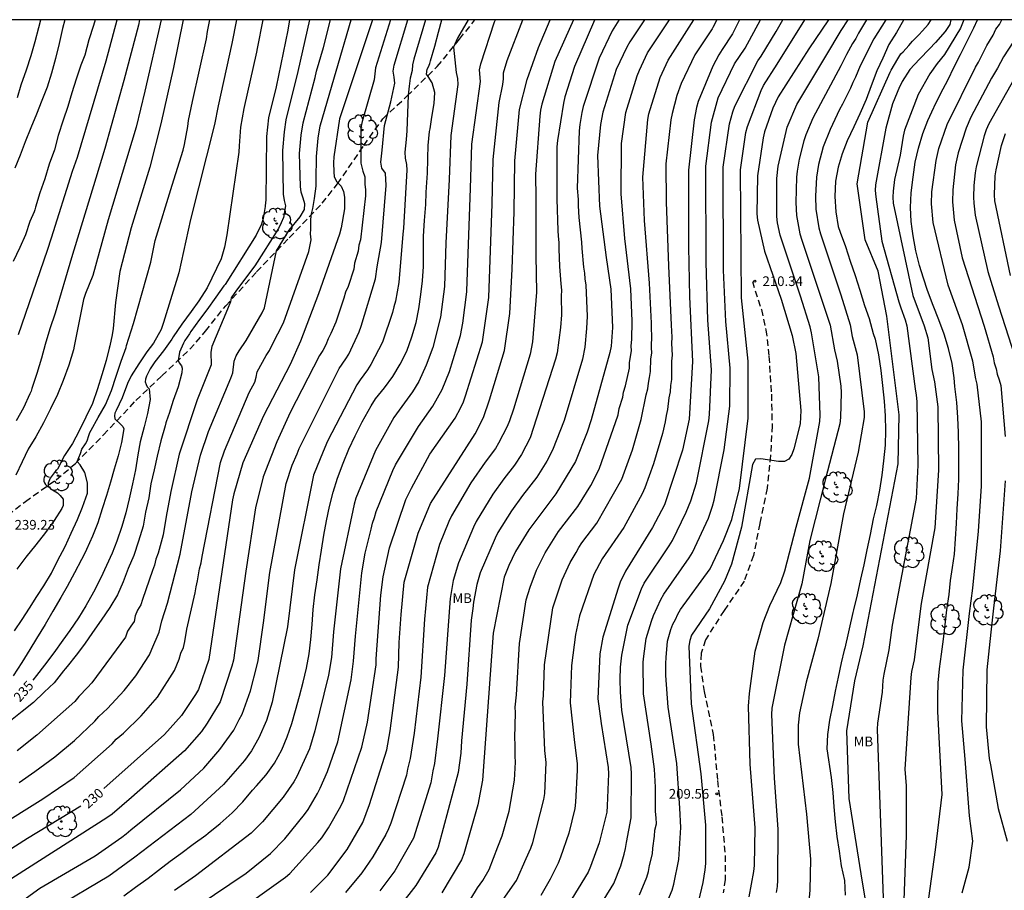
# Model space of a CAD drawing. Units: metres. Extents: x 576444 to 576795, y 4794289 to 4794540.
# Drawn here: x 576674 to 576750, y 4794473 to 4794540 of the extents above; entities that cross this region are included whole.
import ezdxf

# ---------------------------------------------------------------- set-up
doc = ezdxf.new("R2010")
doc.units = ezdxf.units.M
doc.linetypes.add('TRAZOS_NORMALES', pattern=[0.75, 0.5, -0.25])
for name, color, linetype in [('010106', 9, 'Continuous'), ('020104', 34, 'Continuous'), ('020204', 9, 'Continuous'), ('020307', 24, 'Continuous'), ('020308', 9, 'Continuous'), ('060128', 7, 'TRAZOS_NORMALES'), ('100202', 3, 'Continuous'), ('100301', 7, 'Continuous')]:
    doc.layers.add(name, color=color, linetype=linetype)
doc.layers.add('020105', color=24, linetype='Continuous', lineweight=30)
doc.styles.add('ARIAL', font='ARIAL.TTF', dxfattribs={"height": 1})
doc.styles.add('ARIALI', font='ARIALI.TTF', dxfattribs={"height": 1})

# ---------------------------------------------------------------- blocks, each defined once
blk = doc.blocks.new('COTAPU')
blk.add_circle((0, 0), 0.075)
blk = doc.blocks.new('ARBOL')
blk.add_circle((0, 0), 0.0587)
for centre, radius, start, end in [((-0.564, 0.381), 0.532, 92.28, 254.58), ((-0.28, 0.855), 0.3, 359.28777, 173.60777), ((0.097, 0.97), 0.21, 23.15651, 160.46651), ((0.438, 0.881), 0.24, 301.57804, 139.32804), ((-0.091, 0.321), 0.12, 119.14, 310.56), ((0.656, 0.288), 0.443, 319.85562, 114.76562), ((0.819, -0.249), 0.383, 235.52754, 62.02753), ((-0.556, -0.339), 0.555, 142.64, 266.54), ((-0.039, -0.384), 0.21, 189.64, 323.88), ((0.299, -0.624), 0.532, 224.67, 0.24), ((-0.301, -0.676), 0.45, 213.78, 295.32)]:
    blk.add_arc(centre, radius, start, end)

msp = doc.modelspace()

# ---------------------------------------------------------------- linework, layer by layer
at = {"layer": '010106', "flags": 128}
msp.add_lwpolyline([(576444.324, 4794290.349), (576794.314, 4794290.342), (576794.319, 4794540.335), (576444.329, 4794540.342)], close=True, dxfattribs=at)
at = {"layer": '020104', "flags": 128}
for points, elevation in [([(576672.025, 4794477.819), (576675.63, 4794480.072), (576678.054, 4794481.714), (576681.001, 4794484.33), (576681.322, 4794484.69), (576681.886, 4794485.142), (576683.243, 4794486.473), (576684.505, 4794487.934), (576685.835, 4794489.98), (576686.181, 4794490.868), (576686.32, 4794491.328), (576686.526, 4794491.767), (576686.63, 4794492.239), (576686.778, 4794493.2), (576687.435, 4794496.01), (576687.511, 4794496.476), (576687.614, 4794496.928), (576687.766, 4794497.855), (576687.878, 4794498.332), (576687.959, 4794498.818), (576689.374, 4794506.075), (576689.688, 4794506.988), (576691.597, 4794511.502), (576692.05, 4794512.288), (576692.151, 4794512.683), (576692.232, 4794513.111), (576692.928, 4794514.356), (576693.182, 4794514.745), (576693.39, 4794515.195), (576694.258, 4794516.896), (576696.21, 4794522.411), (576696.397, 4794523.304), (576696.346, 4794523.765), (576696.38, 4794524.124), (576696.363, 4794524.482), (576696.38, 4794524.79), (576696.397, 4794525.217), (576696.533, 4794525.746), (576696.67, 4794526.515), (576696.789, 4794527.471), (576696.789, 4794527.966), (576696.813, 4794529.767), (576696.947, 4794531.171), (576697.096, 4794532.119), (576697.115, 4794532.212), (576698.336, 4794536.371), (576699.495, 4794540.337)], 231), ([(576702.539, 4794540.337), (576701.383, 4794536.621), (576701.274, 4794535.701), (576700.351, 4794532.474), (576700.254, 4794532.012), (576700.245, 4794530.554), (576700.254, 4794529.88), (576700.254, 4794529.231), (576700.391, 4794528.633), (576700.553, 4794528.189), (576700.556, 4794527.626), (576700.595, 4794527.17), (576700.593, 4794526.709), (576700.206, 4794523.323), (576700.083, 4794522.895), (576700.034, 4794522.442), (576699.741, 4794521.504), (576699.697, 4794521.052), (576699.252, 4794519.713), (576699.058, 4794519.258), (576698.934, 4794518.809), (576698.306, 4794516.953), (576697.931, 4794516.064), (576697.721, 4794515.64), (576697.523, 4794515.181), (576697.293, 4794514.762), (576697.044, 4794514.369), (576694.787, 4794509.951), (576693.754, 4794507.682), (576692.683, 4794504.983), (576692.101, 4794502.588), (576691.353, 4794497.672), (576690.381, 4794490.787), (576690.272, 4794490.316), (576689.354, 4794487.564), (576688.353, 4794485.915), (576687.907, 4794485.265), (576686.596, 4794483.765), (576682.495, 4794480.179), (576680.996, 4794478.885), (576680.6, 4794478.592), (576672.281, 4794473.301)], 229), ([(576673.053, 4794471.449), (576675.408, 4794473.143), (576679.694, 4794475.667), (576681.743, 4794477.087), (576682.095, 4794477.363), (576682.446, 4794477.678), (576686.29, 4794480.76), (576688.083, 4794482.426), (576689.326, 4794483.868), (576690.413, 4794485.378), (576690.832, 4794486.21), (576691.05, 4794486.602), (576691.697, 4794488.422), (576692.2, 4794490.316), (576692.295, 4794490.777), (576692.708, 4794493.67), (576693.211, 4794497.583), (576694.458, 4794504.463), (576694.924, 4794505.868), (576695.313, 4794506.745), (576695.484, 4794507.164), (576698.568, 4794513.349), (576699.086, 4794514.097), (576699.313, 4794514.478), (576700.113, 4794516.181), (576700.281, 4794516.629), (576701.375, 4794520.294), (576701.517, 4794521.211), (576701.834, 4794523.114), (576702.199, 4794527.525), (576702.139, 4794528.471), (576701.879, 4794528.864), (576701.789, 4794529.312), (576701.881, 4794530.251), (576702.067, 4794532.154), (576702.572, 4794533.986), (576702.863, 4794535.444), (576702.829, 4794535.896), (576702.739, 4794536.351), (576702.832, 4794536.821), (576703.877, 4794540.337)], 228), ([(576694.722, 4794540.337), (576694.583, 4794539.537), (576693.681, 4794535.153), (576693.102, 4794532.737), (576692.934, 4794531.316), (576692.884, 4794526.364), (576692.875, 4794526.231), (576692.852, 4794525.882), (576692.691, 4794524.965), (576692.547, 4794524.531), (576692.153, 4794523.679), (576689.735, 4794519.866), (576689.653, 4794519.744), (576689.019, 4794518.865), (576688.318, 4794517.894), (576687.77, 4794517.143), (576687.093, 4794516.229), (576686.976, 4794516.039), (576686.634, 4794515.52), (576686.528, 4794515.315), (576686.203, 4794514.619), (576686.119, 4794513.972), (576686.18, 4794513.796), (576686.372, 4794513.557), (576686.426, 4794513.388), (576686.395, 4794513.034), (576686.112, 4794511.942), (576685.733, 4794510.889), (576685.407, 4794509.878), (576685.331, 4794509.67), (576685.161, 4794509.146), (576685.107, 4794508.92), (576684.766, 4794507.773), (576684.493, 4794506.568), (576684.261, 4794505.514), (576684.002, 4794504.422), (576683.831, 4794503.34), (576683.595, 4794502.254), (576683.398, 4794501.149), (576683.053, 4794500.009), (576682.671, 4794498.894), (576682.25, 4794497.886), (576681.842, 4794496.852), (576681.419, 4794495.85), (576680.83, 4794494.869), (576680.144, 4794493.876), (576679.489, 4794492.93), (576678.85, 4794492.032), (576678.229, 4794491.187), (576677.512, 4794490.299), (576677.379, 4794490.114), (576677.229, 4794489.967), (576676.513, 4794489.047), (576675.747, 4794488.304), (576674.909, 4794487.51), (576674.038, 4794486.831), (576673.128, 4794486.091)], 234), ([(576690.626, 4794540.337), (576690.258, 4794538.496), (576689.202, 4794533.671), (576688.923, 4794532.235), (576687.072, 4794524.877), (576686.153, 4794520.752), (576684.977, 4794516.907), (576684.783, 4794516.362), (576684.208, 4794515.323), (576683.698, 4794514.648), (576683.061, 4794513.725), (576682.472, 4794512.798), (576682.2, 4794512.196), (576681.771, 4794511.099), (576681.306, 4794510.106), (576681.217, 4794509.902), (576681.183, 4794509.683), (576681.22, 4794509.469), (576681.68, 4794509.021), (576681.833, 4794508.878), (576681.907, 4794508.684), (576681.735, 4794507.642), (576681.467, 4794506.604), (576681.16, 4794505.574), (576680.885, 4794504.561), (576680.556, 4794503.53), (576680.229, 4794502.502), (576679.891, 4794501.418), (576679.469, 4794500.374), (576679.017, 4794499.364), (576678.949, 4794499.175), (576678.643, 4794498.57), (576678.098, 4794497.543), (576677.524, 4794496.494), (576677.033, 4794495.639), (576676.424, 4794494.588), (576675.817, 4794493.54), (576675.158, 4794492.469), (576674.634, 4794491.617), (576674.017, 4794490.607), (576673.331, 4794489.572)], 236), ([(576679.683, 4794540.337), (576679.553, 4794539.9), (576679.192, 4794538.779), (576678.884, 4794537.6), (576678.586, 4794536.819), (576678.223, 4794535.738), (576677.888, 4794534.689), (576677.571, 4794533.62), (576677.221, 4794532.559), (576676.828, 4794531.384), (576676.554, 4794530.279), (576676.129, 4794529.161), (576675.782, 4794528.029), (576675.415, 4794526.952), (576675.08, 4794525.841), (576675.011, 4794525.626), (576674.956, 4794525.466), (576674.638, 4794524.735), (576674.291, 4794523.706), (576673.866, 4794522.706), (576673.341, 4794521.639)], 242), ([(576673.456, 4794493.055), (576674.031, 4794493.949), (576674.614, 4794494.804), (576675.17, 4794495.705), (576675.719, 4794496.551), (576676.306, 4794497.51), (576676.779, 4794498.481), (576677.363, 4794499.587), (576677.843, 4794500.623), (576678.33, 4794501.67), (576678.7, 4794502.627), (576679.085, 4794503.706), (576679.106, 4794504.519), (576678.89, 4794505.323), (576678.518, 4794505.911), (576678.302, 4794506.166), (576678.557, 4794506.793), (576678.655, 4794507.107), (576678.929, 4794507.538), (576679.07, 4794507.765), (576679.203, 4794508.183), (576679.279, 4794508.393), (576679.368, 4794508.584), (576679.932, 4794509.555), (576680.477, 4794510.552), (576680.946, 4794511.66), (576681.311, 4794512.775), (576681.697, 4794513.922), (576682.074, 4794514.993), (576682.119, 4794515.13), (576682.65, 4794516.827), (576683.991, 4794521.581), (576684.337, 4794523.259), (576685.654, 4794527.553), (576686.484, 4794530.238), (576686.608, 4794530.685), (576686.864, 4794532.072), (576686.922, 4794532.541), (576687.22, 4794534.009), (576688.291, 4794538.874), (576688.383, 4794539.422), (576688.571, 4794540.337)], 237), ([(576677.333, 4794540.337), (576677.156, 4794539.656), (576676.893, 4794538.506), (576676.624, 4794537.336), (576676.297, 4794536.199), (576675.972, 4794535.129), (576675.556, 4794534.081), (576675.14, 4794533.03), (576674.72, 4794531.979), (576674.276, 4794530.901), (576673.888, 4794529.851), (576673.477, 4794528.847)], 243), ([(576684.807, 4794540.337), (576683.526, 4794534.815), (576682.856, 4794532.017), (576680.685, 4794524.857), (576679.504, 4794520.549), (576678.945, 4794519.172), (576678.788, 4794518.705), (576678.068, 4794515.096), (576678, 4794514.805), (576677.638, 4794513.607), (576677.22, 4794512.431), (576676.777, 4794511.342), (576676.242, 4794510.245), (576675.699, 4794509.145), (576675.088, 4794508.075), (576674.492, 4794507.121), (576674.035, 4794506.133), (576673.553, 4794505.098)], 239), ([(576686.505, 4794540.337), (576685.761, 4794536.631), (576684.771, 4794532.29), (576683.92, 4794528.924), (576682.474, 4794524.234), (576681.599, 4794520.872), (576681.258, 4794518.453), (576681.086, 4794516.462), (576681.005, 4794515.974), (576680.812, 4794515.107), (576680.773, 4794514.942), (576680.54, 4794513.971), (576680.206, 4794512.876), (576679.864, 4794511.777), (576679.474, 4794510.656), (576678.964, 4794509.582), (576678.451, 4794508.532), (576677.923, 4794507.55), (576677.315, 4794506.619), (576676.773, 4794505.578), (576676.588, 4794505.382), (576676.204, 4794504.87), (576676.055, 4794504.486), (576676.049, 4794504.284), (576676.254, 4794504.038), (576676.773, 4794503.732), (576676.972, 4794503.526), (576677.221, 4794503.241), (576677.221, 4794502.756), (576677.114, 4794502.534), (576676.521, 4794501.609), (576675.837, 4794500.659), (576675.104, 4794499.722), (576674.325, 4794498.766), (576673.636, 4794497.841)], 238), ([(576696.281, 4794540.337), (576695.362, 4794536.325), (576694.446, 4794532.605), (576694.3, 4794531.656), (576694.194, 4794530.214), (576694.242, 4794526.841), (576694.306, 4794526.359), (576694.405, 4794525.947), (576694.252, 4794525.034), (576694.087, 4794524.631), (576693.874, 4794524.192), (576692.046, 4794521.303), (576690.619, 4794519.425), (576690.216, 4794518.814), (576690.151, 4794518.515), (576689.916, 4794517.942), (576688.709, 4794515.066), (576688.643, 4794514.629), (576688.655, 4794513.63), (576687.567, 4794510.924), (576686.193, 4794506.73), (576685.531, 4794503.832), (576685.19, 4794501.908), (576684.948, 4794500.5), (576684.552, 4794499.073), (576684.393, 4794498.609), (576684.291, 4794498.152), (576684.115, 4794497.732), (576683.347, 4794495.488), (576683.215, 4794495.061), (576682.976, 4794494.65), (576682.795, 4794494.225), (576682.693, 4794493.79), (576682.435, 4794493.417), (576682.199, 4794493.028), (576682.028, 4794492.582), (576679.421, 4794489.032), (576679.107, 4794488.673), (576678.414, 4794487.978), (576678.102, 4794487.606), (576675.186, 4794484.993), (576673.651, 4794483.776)], 233), ([(576673.677, 4794534.324), (576673.974, 4794535.295), (576674.38, 4794536.451), (576674.736, 4794537.562), (576675.043, 4794538.665), (576675.331, 4794539.747), (576675.489, 4794540.337)], 244), ([(576673.758, 4794515.988), (576675.998, 4794522.508), (576676.307, 4794523.456), (576677.936, 4794528.624), (576678.318, 4794529.71), (576680.544, 4794537.156), (576681.397, 4794540.337)], 241), ([(576673.814, 4794481.332), (576675.014, 4794482.168), (576675.405, 4794482.468), (576675.8, 4794482.735), (576676.579, 4794483.324), (576678.087, 4794484.59), (576679.659, 4794486.066), (576679.966, 4794486.433), (576680.652, 4794487.043), (576681.936, 4794488.451), (576682.829, 4794489.589), (576683.879, 4794491.204), (576684.085, 4794491.631), (576684.63, 4794492.954), (576684.837, 4794493.844), (576685.285, 4794495.193), (576686.277, 4794499), (576687.157, 4794503.806), (576687.848, 4794506.646), (576688.458, 4794508.482), (576690.179, 4794512.597), (576690.329, 4794513.03), (576690.453, 4794513.913), (576690.605, 4794514.331), (576690.838, 4794514.727), (576691.36, 4794515.512), (576692.599, 4794517.651), (576692.8, 4794518.052), (576693.717, 4794522.451), (576694.707, 4794524.055), (576695.543, 4794525.08), (576695.893, 4794525.66), (576695.915, 4794526.099), (576695.79, 4794526.546), (576695.633, 4794526.994), (576695.576, 4794527.436), (576695.504, 4794529.991), (576695.623, 4794531.414), (576695.771, 4794532.362), (576696.706, 4794535.882), (576696.814, 4794536.358), (576697.36, 4794538.201), (576697.897, 4794540.337)], 232), ([(576705.24, 4794540.337), (576704.335, 4794537.288), (576704.249, 4794536.846), (576704.214, 4794536.399), (576704.066, 4794535.808), (576703.981, 4794535.19), (576703.896, 4794534.508), (576703.798, 4794531.74), (576703.742, 4794531.082), (576703.659, 4794530.101), (576703.671, 4794529.617), (576703.764, 4794529.142), (576703.809, 4794528.706), (576703.551, 4794524.225), (576703.503, 4794523.758), (576703.184, 4794520.004), (576702.919, 4794518.564), (576702.788, 4794518.136), (576702.684, 4794517.686), (576701.928, 4794515.399), (576701.018, 4794513.661), (576700.769, 4794513.248), (576700.202, 4794512.486), (576699.94, 4794512.084), (576697.664, 4794507.741), (576697.324, 4794506.927), (576696.586, 4794505.103), (576695.115, 4794497.778), (576694.558, 4794493.359), (576693.383, 4794487.531), (576692.95, 4794486.125), (576692.36, 4794484.786), (576691.789, 4794483.789), (576691.241, 4794483.042), (576689.617, 4794481.179), (576687.082, 4794478.854), (576682.746, 4794475.554), (576680.747, 4794474.088), (576676.491, 4794471.555)], 227), ([(576681.894, 4794472.557), (576682.815, 4794473.223), (576683.78, 4794473.925), (576684.579, 4794474.551), (576685.484, 4794475.233), (576686.317, 4794475.825), (576687.267, 4794476.545), (576688.26, 4794477.245), (576688.426, 4794477.405), (576689.352, 4794478.167), (576690.279, 4794478.982), (576691.119, 4794479.825), (576691.873, 4794480.735), (576692.164, 4794481.074), (576692.908, 4794481.93), (576693.556, 4794482.832), (576694.136, 4794483.852), (576694.553, 4794484.86), (576694.895, 4794485.891), (576695.192, 4794486.91), (576695.502, 4794488.014), (576695.78, 4794489.088), (576696.041, 4794490.176), (576696.258, 4794491.27), (576696.369, 4794492.398), (576696.484, 4794493.542), (576696.559, 4794494.717), (576696.692, 4794495.836), (576696.859, 4794497.006), (576697.028, 4794498.178), (576697.192, 4794499.299), (576697.38, 4794500.469), (576697.594, 4794501.567), (576697.83, 4794502.681), (576698.096, 4794503.791), (576698.432, 4794504.871), (576698.876, 4794506.026), (576699.314, 4794507.125), (576699.792, 4794508.146), (576700.333, 4794509.231), (576701.03, 4794510.46), (576701.384, 4794511.022), (576702.081, 4794511.867), (576702.722, 4794512.75), (576703.298, 4794513.703), (576703.804, 4794514.703), (576704.201, 4794515.814), (576704.514, 4794516.905), (576704.736, 4794517.979), (576704.892, 4794519.078), (576705.019, 4794520.149), (576705.091, 4794521.254), (576705.091, 4794522.382), (576705.098, 4794523.594), (576705.172, 4794524.808), (576705.259, 4794526.04), (576705.306, 4794526.976), (576705.325, 4794527.383), (576705.408, 4794528.475), (576705.424, 4794529.542), (576705.427, 4794529.623), (576705.457, 4794530.61), (576705.563, 4794531.702), (576705.598, 4794531.91), (576705.745, 4794532.795), (576705.911, 4794533.865), (576705.962, 4794534.7), (576705.749, 4794535.446), (576705.451, 4794535.936), (576705.323, 4794536.128), (576705.387, 4794536.512), (576705.472, 4794536.704), (576705.593, 4794536.951), (576705.635, 4794537.147), (576705.976, 4794538.296), (576706.253, 4794539.374), (576706.512, 4794540.337)], 226), ([(576687.659, 4794471.819), (576691.378, 4794474.323), (576693.258, 4794475.847), (576694.375, 4794476.976), (576695.887, 4794478.85), (576696.162, 4794479.245), (576696.897, 4794480.477), (576697.098, 4794480.898), (576697.665, 4794482.19), (576698.452, 4794484.464), (576699.503, 4794489.278), (576699.686, 4794490.713), (576699.827, 4794492.655), (576700.32, 4794497.549), (576700.579, 4794499.061), (576701.049, 4794500.918), (576701.156, 4794501.382), (576701.309, 4794501.833), (576701.431, 4794502.292), (576702.722, 4794505.476), (576702.936, 4794505.908), (576704.712, 4794508.881), (576705.826, 4794510.439), (576706.543, 4794511.741), (576707.101, 4794513.12), (576707.948, 4794515.921), (576708.134, 4794516.853), (576708.437, 4794519.276), (576708.442, 4794519.368), (576708.738, 4794527.28), (576708.835, 4794530.705), (576709.51, 4794535.563), (576709.429, 4794536.461), (576709.519, 4794536.92), (576710.579, 4794540.164), (576710.666, 4794540.337)], 224), ([(576690.349, 4794471.086), (576694.408, 4794473.997), (576694.748, 4794474.28), (576696.922, 4794476.675), (576697.213, 4794477.052), (576697.745, 4794477.824), (576698.693, 4794479.495), (576698.893, 4794479.936), (576700.315, 4794484.068), (576700.749, 4794485.991), (576701.423, 4794490.429), (576701.439, 4794490.899), (576701.784, 4794495.824), (576701.966, 4794497.235), (576702.466, 4794499.477), (576703.731, 4794503.231), (576704.154, 4794504.095), (576705.582, 4794506.717), (576707.55, 4794509.515), (576707.99, 4794510.343), (576708.188, 4794510.783), (576708.347, 4794511.235), (576709.669, 4794515.428), (576710.146, 4794518.839), (576710.416, 4794526.102), (576710.477, 4794529.531), (576710.95, 4794533.945), (576711.241, 4794535.32), (576711.285, 4794535.777), (576711.293, 4794536.233), (576711.565, 4794537.176), (576712.78, 4794540.337)], 223), ([(576696.342, 4794472.814), (576697.701, 4794474.166), (576699.186, 4794476.134), (576700.386, 4794478.238), (576700.92, 4794479.615), (576702.242, 4794483.861), (576702.515, 4794485.32), (576703.163, 4794490.249), (576703.215, 4794492.171), (576703.374, 4794494.337), (576703.604, 4794496.822), (576704.667, 4794500.624), (576705.633, 4794502.912), (576709.084, 4794508.306), (576709.726, 4794509.577), (576710.209, 4794510.923), (576711.359, 4794514.737), (576711.774, 4794517.611), (576711.95, 4794521.03), (576712.115, 4794525.474), (576712.159, 4794529.434), (576712.528, 4794533.384), (576713.119, 4794535.724), (576713.981, 4794538.195), (576714.891, 4794540.337)], 222), ([(576716.693, 4794540.337), (576715.249, 4794537.102), (576714.245, 4794533.795), (576714.151, 4794533.346), (576714.08, 4794532.877), (576713.758, 4794528.392), (576713.779, 4794526.5), (576713.782, 4794522.108), (576713.84, 4794519.258), (576713.532, 4794515.414), (576713.334, 4794514.462), (576712.062, 4794510.211), (576711.742, 4794509.317), (576711.558, 4794508.876), (576710.895, 4794507.583), (576710.651, 4794507.171), (576709.87, 4794506.102), (576708.755, 4794504.518), (576707.268, 4794501.968), (576707.058, 4794501.529), (576706.318, 4794499.739), (576705.399, 4794496.431), (576705.177, 4794493.965), (576704.878, 4794489.485), (576704.37, 4794485.148), (576704.059, 4794483.191), (576703.858, 4794482.361), (576703.78, 4794481.898), (576702.575, 4794478.187), (576702.389, 4794477.737), (576702.177, 4794477.295), (576701.18, 4794475.57), (576700.325, 4794474.34), (576699.068, 4794472.815)], 221), ([(576720.228, 4794540.336), (576720.208, 4794540.305), (576719.685, 4794539.486), (576718.678, 4794537.355), (576717.456, 4794533.628), (576717.341, 4794533.162), (576717.181, 4794532.231), (576717.132, 4794531.75), (576716.988, 4794527.312), (576717.047, 4794526.425), (576717.058, 4794525.959), (576717.094, 4794525.488), (576717.097, 4794525.03), (576717.315, 4794523.119), (576717.329, 4794522.628), (576717.472, 4794521.187), (576717.548, 4794520.728), (576717.569, 4794520.285), (576717.645, 4794519.797), (576717.749, 4794517.393), (576717.71, 4794516.441), (576717.564, 4794515.004), (576717.385, 4794514.084), (576715.965, 4794509.323), (576715.084, 4794507.047), (576714.626, 4794506.175), (576713.862, 4794504.961), (576712.756, 4794503.522), (576711.89, 4794502.352), (576710.846, 4794500.658), (576710.628, 4794500.221), (576709.486, 4794497.545), (576709.227, 4794496.649), (576708.95, 4794495.268), (576708.904, 4794494.788), (576708.768, 4794493.894), (576708.456, 4794488.942), (576708.038, 4794484.555), (576707.972, 4794483.597), (576707.78, 4794482.113), (576706.238, 4794476.325), (576706.034, 4794475.899), (576704.501, 4794473.371), (576703.313, 4794471.845)], 219), ([(576722.203, 4794540.336), (576721.047, 4794538.635), (576720.813, 4794538.218), (576720.002, 4794536.489), (576718.973, 4794533.178), (576718.782, 4794532.238), (576718.563, 4794529.841), (576718.718, 4794525.918), (576719.229, 4794521.952), (576719.588, 4794519.484), (576719.707, 4794516.538), (576719.613, 4794515.079), (576719.52, 4794514.6), (576718.061, 4794509.379), (576717.758, 4794508.428), (576716.843, 4794506.159), (576715.326, 4794503.651), (576713.234, 4794500.877), (576712.201, 4794499.192), (576711.686, 4794498.122), (576711.335, 4794497.219), (576710.49, 4794492.887), (576709.667, 4794481.512), (576709.303, 4794479.596), (576708.215, 4794475.807), (576708.041, 4794475.355), (576706.504, 4794472.789)], 218), ([(576708.754, 4794472.34), (576709.262, 4794473.182), (576709.677, 4794473.746), (576710.174, 4794474.593), (576710.843, 4794476.359), (576711.186, 4794477.207), (576711.719, 4794479.117), (576712.134, 4794481.503), (576712.215, 4794482.908), (576712.178, 4794483.372), (576712.176, 4794484.298), (576712.151, 4794484.759), (576712.203, 4794486.732), (576712.193, 4794487.151), (576712.276, 4794488.116), (576712.516, 4794492.072), (576713.045, 4794495.451), (576713.337, 4794496.441), (576713.84, 4794497.766), (576714.498, 4794499.102), (576715.535, 4794500.751), (576717.023, 4794502.674), (576718.037, 4794504.304), (576718.685, 4794505.573), (576720.142, 4794509.785), (576720.236, 4794510.25), (576720.502, 4794511.141), (576720.563, 4794511.537), (576720.709, 4794512.005), (576721.025, 4794513.371), (576721.024, 4794513.812), (576721.177, 4794514.716), (576721.169, 4794515.119), (576721.216, 4794515.609), (576721.233, 4794517.025), (576721.121, 4794519.532), (576720.665, 4794523.406), (576720.38, 4794526.862), (576720.399, 4794530.762), (576720.742, 4794533.173), (576721.629, 4794535.988), (576721.802, 4794536.446), (576722.434, 4794537.767), (576722.677, 4794538.177), (576724.116, 4794540.336)], 217), ([(576710.883, 4794471.759), (576712.277, 4794473.758), (576713.027, 4794475.437), (576713.407, 4794476.249), (576713.549, 4794476.695), (576714.398, 4794480.008), (576714.478, 4794480.473), (576714.587, 4794482.884), (576714.484, 4794483.813), (576714.331, 4794487.559), (576714.37, 4794488.037), (576714.463, 4794490.437), (576715.101, 4794494.839), (576715.816, 4794496.997), (576716.429, 4794498.343), (576716.906, 4794499.115), (576717.112, 4794499.502), (576717.348, 4794499.88), (576718.5, 4794501.397), (576720.439, 4794504.792), (576721.274, 4794507.071), (576721.942, 4794509.411), (576722.323, 4794511.308), (576722.457, 4794511.779), (576722.504, 4794512.218), (576722.588, 4794512.667), (576722.646, 4794513.112), (576722.672, 4794514.095), (576722.757, 4794514.547), (576722.731, 4794514.983), (576722.765, 4794515.93), (576722.739, 4794516.395), (576722.743, 4794516.864), (576722.588, 4794519.967), (576722.195, 4794524.801), (576722.074, 4794528.154), (576722.446, 4794532.609), (576722.522, 4794533.067), (576723.395, 4794535.871), (576724.022, 4794537.214), (576726.011, 4794540.336)], 216), ([(576729.543, 4794540.336), (576729.007, 4794539.261), (576728.202, 4794538.029), (576727.932, 4794537.616), (576727.473, 4794536.749), (576726.337, 4794534.012), (576726.203, 4794533.548), (576726.024, 4794532.604), (576725.607, 4794528.71), (576725.593, 4794522.764), (576725.675, 4794518.904), (576725.902, 4794513.911), (576725.655, 4794509.446), (576725.131, 4794507.031), (576723.736, 4794502.812), (576722.818, 4794501.06), (576720.715, 4794497.676), (576720.312, 4794496.821), (576720.143, 4794496.366), (576718.976, 4794492.579), (576718.734, 4794491.277), (576718.571, 4794487.79), (576718.825, 4794485.895), (576719.385, 4794482.494), (576719.403, 4794482.005), (576719.31, 4794479.526), (576719.265, 4794479.039), (576718.671, 4794476.663), (576718.021, 4794474.84), (576717.823, 4794474.399), (576715.791, 4794471.053)], 214), ([(576718.535, 4794471.437), (576719.827, 4794473.518), (576720.365, 4794474.89), (576720.621, 4794475.777), (576720.728, 4794476.215), (576720.802, 4794476.673), (576721.158, 4794478.583), (576721.197, 4794481.991), (576721.165, 4794482.483), (576720.448, 4794486.923), (576720.325, 4794488.328), (576720.307, 4794489.308), (576720.34, 4794490.256), (576720.442, 4794491.187), (576720.912, 4794493.511), (576721.958, 4794496.313), (576722.163, 4794496.742), (576724.099, 4794499.633), (576724.345, 4794500.057), (576725.421, 4794502.247), (576725.767, 4794503.123), (576726.202, 4794504.518), (576727.178, 4794509.315), (576727.225, 4794509.801), (576727.363, 4794513.252), (576727.094, 4794517.091), (576726.956, 4794521.577), (576726.942, 4794529.012), (576727.382, 4794532.404), (576727.902, 4794534.303), (576729.154, 4794536.937), (576729.966, 4794538.14), (576731.174, 4794540.336)], 213), ([(576721.809, 4794472.625), (576722.368, 4794473.991), (576722.496, 4794474.452), (576722.58, 4794474.917), (576722.818, 4794475.817), (576722.824, 4794476.235), (576722.972, 4794477.169), (576722.995, 4794477.647), (576723.109, 4794478.129), (576723.096, 4794478.589), (576723.053, 4794479.074), (576723.035, 4794480.975), (576722.958, 4794482.362), (576722.703, 4794484.292), (576722.12, 4794488.184), (576722.094, 4794490.635), (576722.151, 4794491.097), (576722.331, 4794492.462), (576722.72, 4794493.814), (576722.878, 4794494.246), (576723.444, 4794495.498), (576723.68, 4794495.895), (576725.641, 4794498.712), (576725.893, 4794499.13), (576727.13, 4794501.784), (576727.452, 4794502.699), (576727.588, 4794503.167), (576728.362, 4794507.057), (576728.788, 4794510.445), (576728.809, 4794513.389), (576728.474, 4794517), (576728.314, 4794520.953), (576728.268, 4794528.922), (576728.761, 4794532.287), (576729.014, 4794533.208), (576729.186, 4794533.659), (576730.969, 4794537.149), (576731.205, 4794537.526), (576732.369, 4794539.428), (576732.884, 4794540.336)], 212), ([(576723.78, 4794471.706), (576724.33, 4794473.008), (576724.472, 4794473.463), (576724.849, 4794475.372), (576724.992, 4794477.849), (576724.93, 4794479.333), (576724.689, 4794482.799), (576724.021, 4794487.159), (576723.831, 4794489.598), (576723.829, 4794490.534), (576723.86, 4794491.007), (576723.978, 4794492.265), (576724.222, 4794493.166), (576724.374, 4794493.577), (576724.587, 4794493.939), (576724.777, 4794494.344), (576724.988, 4794494.718), (576727.266, 4794497.869), (576728.313, 4794500.052), (576728.958, 4794501.666), (576729.529, 4794504.078), (576730.217, 4794509.512), (576730.212, 4794513.923), (576729.889, 4794516.861), (576729.687, 4794518.812), (576729.607, 4794528.735), (576730.043, 4794531.614), (576730.157, 4794532.072), (576731.207, 4794534.874), (576731.4, 4794535.259), (576732.444, 4794536.912), (576734.586, 4794540.336)], 211), ([(576730.301, 4794472.495), (576730.653, 4794474.435), (576730.705, 4794474.904), (576730.761, 4794477.809), (576730.361, 4794482.745), (576730.225, 4794487.242), (576730.32, 4794488.217), (576730.764, 4794491.484), (576731.375, 4794493.708), (576731.891, 4794495.025), (576732.73, 4794496.803), (576733.049, 4794497.705), (576733.928, 4794501.091), (576734.947, 4794504.873), (576735.764, 4794509.265), (576735.78, 4794509.746), (576735.688, 4794512.703), (576735.119, 4794516.114), (576735.006, 4794516.578), (576734.26, 4794518.964), (576732.691, 4794523.672), (576732.49, 4794524.62), (576732.42, 4794525.105), (576732.422, 4794528.067), (576732.52, 4794529.015), (576733.225, 4794532.029), (576733.985, 4794533.785), (576736.222, 4794537.529), (576737.408, 4794539.51), (576737.941, 4794540.336)], 209), ([(576739.374, 4794540.336), (576738.736, 4794539.304), (576738.533, 4794538.879), (576738.296, 4794538.505), (576737.827, 4794537.658), (576737.392, 4794536.773), (576735.221, 4794532.73), (576734.671, 4794531.432), (576734.52, 4794530.966), (576734.161, 4794529.544), (576734.009, 4794528.626), (576733.959, 4794528.155), (576733.899, 4794526.191), (576733.954, 4794525.197), (576734.221, 4794523.771), (576734.351, 4794523.298), (576736.548, 4794516.698), (576736.883, 4794514.809), (576737.099, 4794513.925), (576737.369, 4794511.984), (576737.405, 4794511.499), (576737.363, 4794509.555), (576737.311, 4794509.074), (576736.199, 4794504.815), (576734.98, 4794500.058), (576734.365, 4794496.693), (576733.028, 4794491.948), (576732.055, 4794487.066), (576732.028, 4794486.593), (576732.235, 4794481.674), (576732.508, 4794477.729), (576732.492, 4794473.766), (576732.445, 4794473.288), (576732.368, 4794472.811)], 208), ([(576740.85, 4794540.336), (576739.928, 4794538.854), (576738.88, 4794536.76), (576738.525, 4794535.899), (576738.307, 4794535.474), (576738.119, 4794535.044), (576737.517, 4794533.8), (576737.288, 4794533.383), (576736.552, 4794531.852), (576736.011, 4794530.498), (576735.649, 4794529.137), (576735.489, 4794528.158), (576735.411, 4794526.678), (576735.448, 4794525.682), (576735.668, 4794524.251), (576735.796, 4794523.778), (576737.375, 4794519.065), (576738.105, 4794516.745), (576738.269, 4794515.836), (576738.643, 4794514.419), (576739.188, 4794510.002), (576739.196, 4794509.557), (576738.716, 4794506.894), (576737.587, 4794502.102), (576736.606, 4794496.733), (576735.608, 4794492.417), (576734.687, 4794489.086), (576734.177, 4794486.723), (576734.081, 4794485.765), (576734.088, 4794484.306), (576734.728, 4794478.883), (576735.025, 4794475.403), (576734.971, 4794472.996), (576734.841, 4794471.589)], 207), ([(576742.254, 4794540.336), (576742.237, 4794540.308), (576741.679, 4794539.364), (576741.094, 4794538.412), (576740.627, 4794537.355), (576740.177, 4794536.379), (576739.74, 4794535.226), (576739.337, 4794534.176), (576738.845, 4794533.067), (576738.378, 4794532.048), (576737.883, 4794530.974), (576737.48, 4794529.972), (576737.172, 4794528.937), (576736.973, 4794527.862), (576736.915, 4794526.669), (576736.984, 4794525.473), (576737.18, 4794524.353), (576737.324, 4794523.899), (576737.73, 4794522.8), (576738.1, 4794521.659), (576738.484, 4794520.544), (576738.854, 4794519.419), (576739.222, 4794518.241), (576739.565, 4794517.234), (576739.886, 4794516.057), (576740.032, 4794515.621), (576740.305, 4794514.42), (576740.469, 4794513.203), (576740.602, 4794512.04), (576740.735, 4794510.84), (576740.805, 4794509.706), (576740.841, 4794508.564), (576740.801, 4794507.418), (576740.679, 4794506.22), (576740.557, 4794505.107), (576740.362, 4794503.951), (576740.138, 4794502.753), (576739.888, 4794501.736), (576739.658, 4794500.525), (576739.395, 4794499.336), (576739.154, 4794498.174), (576738.908, 4794497.05), (576738.643, 4794495.838), (576738.37, 4794494.688), (576738.311, 4794494.482), (576737.679, 4794491.715), (576737.642, 4794491.557), (576737.409, 4794490.578), (576737.174, 4794489.482), (576736.947, 4794488.401), (576736.727, 4794487.284), (576736.509, 4794486.14), (576736.339, 4794485.053), (576736.287, 4794483.927), (576736.64, 4794481.708), (576736.768, 4794480.555), (576736.852, 4794479.448), (576736.951, 4794478.28), (576737.076, 4794477.153), (576737.255, 4794476.021), (576737.396, 4794474.878), (576737.66, 4794473.755), (576737.712, 4794472.609)], 206), ([(576745.887, 4794540.336), (576745.804, 4794539.982), (576745.445, 4794539.429), (576744.71, 4794538.59), (576744.251, 4794538.086), (576743.461, 4794537.289), (576742.719, 4794536.482), (576742.133, 4794535.558), (576742.126, 4794535.544), (576741.925, 4794535.156), (576741.391, 4794533.845), (576740.85, 4794531.957), (576740.069, 4794527.565), (576740.041, 4794527.121), (576740.077, 4794526.646), (576740.562, 4794523.217), (576741.878, 4794518.521), (576742.021, 4794518.052), (576742.357, 4794517.134), (576742.497, 4794516.668), (576743.13, 4794511.776), (576743.218, 4794511.291), (576743.267, 4794510.803), (576743.343, 4794505.876), (576743.209, 4794503.311), (576741.345, 4794493.496), (576741.107, 4794491.597), (576740.703, 4794489.7), (576740.633, 4794489.233), (576740.577, 4794488.309), (576740.214, 4794485.917), (576740.19, 4794485.455), (576740.666, 4794472.369)], 204), ([(576746.886, 4794540.336), (576746.637, 4794539.69), (576745.405, 4794537.656), (576744.822, 4794536.955), (576744.266, 4794536.142), (576743.355, 4794534.546), (576742.309, 4794531.789), (576742.203, 4794531.323), (576741.969, 4794529.864), (576741.544, 4794527.99), (576741.426, 4794527.08), (576741.409, 4794526.613), (576741.43, 4794526.136), (576742.959, 4794519.001), (576743.833, 4794516.668), (576744.107, 4794515.734), (576744.426, 4794513.289), (576744.632, 4794512.333), (576744.875, 4794510.404), (576744.937, 4794505.492), (576744.66, 4794501.034), (576743.609, 4794495.183), (576743.416, 4794493.753), (576743.044, 4794490.819), (576742.855, 4794489.907), (576742.801, 4794489.448), (576742.33, 4794482.354), (576742.446, 4794481.071), (576742.446, 4794477.221), (576742.24, 4794471.505)], 203), ([(576743.879, 4794470.142), (576744.702, 4794476.117), (576745.232, 4794480.406), (576744.89, 4794486.832), (576744.89, 4794487.934), (576744.92, 4794489.031), (576745.007, 4794490.129), (576745.166, 4794491.267), (576745.327, 4794492.422), (576745.442, 4794493.538), (576745.576, 4794494.678), (576745.756, 4794495.866), (576745.878, 4794496.966), (576746.021, 4794497.967), (576746.163, 4794499.001), (576746.246, 4794500.173), (576746.324, 4794501.365), (576746.393, 4794502.509), (576746.455, 4794503.659), (576746.511, 4794504.798), (576746.514, 4794505.992), (576746.5, 4794507.141), (576746.484, 4794508.393), (576746.44, 4794509.572), (576746.366, 4794510.72), (576746.21, 4794511.957), (576746.139, 4794512.632), (576745.997, 4794513.75), (576745.71, 4794514.9), (576745.38, 4794516.016), (576744.975, 4794517.115), (576744.518, 4794518.231), (576744.089, 4794519.386), (576743.77, 4794520.35), (576743.466, 4794521.319), (576743.186, 4794522.454), (576742.98, 4794523.618), (576742.905, 4794524.171), (576742.828, 4794524.737), (576742.76, 4794525.823), (576742.82, 4794526.941), (576742.974, 4794528.162), (576743.141, 4794529.315), (576743.377, 4794530.413), (576743.737, 4794531.548), (576744.113, 4794532.538), (576744.575, 4794533.555), (576744.592, 4794533.594), (576745.126, 4794534.671), (576745.647, 4794535.67), (576746.155, 4794536.685), (576746.636, 4794537.658), (576747.12, 4794538.63), (576747.665, 4794539.717), (576747.951, 4794540.336)], 202), ([(576746.76, 4794472.788), (576747.303, 4794474.768), (576747.592, 4794476.792), (576747.343, 4794478.738), (576747.001, 4794483.132), (576746.741, 4794486.086), (576746.849, 4794490.031), (576747.332, 4794494.413), (576747.592, 4794496.373), (576748.044, 4794500.773), (576748.275, 4794504.246), (576748.252, 4794509.232), (576747.937, 4794512.133), (576747.83, 4794512.558), (576747.597, 4794513.913), (576746.784, 4794516.748), (576745.677, 4794519.792), (576744.513, 4794524.641), (576744.399, 4794526.085), (576744.428, 4794527.017), (576744.752, 4794529.441), (576744.96, 4794530.375), (576745.598, 4794532.24), (576747.79, 4794536.657), (576748.03, 4794537.049), (576748.687, 4794538.343), (576749.17, 4794539.156), (576749.376, 4794539.6), (576749.661, 4794539.972), (576749.831, 4794540.336)], 201), ([(576751.005, 4794536.14), (576748.82, 4794532.29), (576748.631, 4794531.829), (576748.468, 4794531.361), (576747.849, 4794528.969), (576747.771, 4794528.489), (576747.675, 4794527.525), (576747.638, 4794526.616), (576747.66, 4794526.152), (576747.776, 4794525.209), (576748.746, 4794520.87), (576749.592, 4794518.212), (576751.097, 4794513.496)], 199), ([(576750.516, 4794520.547), (576749.293, 4794526.323), (576749.27, 4794526.799), (576749.321, 4794528.254), (576749.391, 4794528.731), (576749.807, 4794530.62), (576750.109, 4794531.546)], 198)]:
    msp.add_lwpolyline(points, dxfattribs=dict(at, elevation=elevation))
at = {"layer": '020105', "flags": 128}
for points, elevation in [([(576683.128, 4794540.337), (576683.045, 4794539.914), (576681.908, 4794535.645), (576680.448, 4794530.376), (576679.744, 4794528.087), (576677.867, 4794521.916), (576676.605, 4794517.643), (576676.188, 4794516.415), (576675.829, 4794515.223), (576675.535, 4794514.145), (576675.186, 4794512.965), (576674.786, 4794511.818), (576674.724, 4794511.606), (576674.623, 4794511.399), (576674.147, 4794510.325), (576673.579, 4794509.309)], 240), ([(576692.663, 4794540.337), (576692.225, 4794538.117), (576692.164, 4794537.818), (576691.185, 4794533.473), (576690.94, 4794532.026), (576690.824, 4794530.576), (576690.815, 4794530.087), (576689.872, 4794523.706), (576689.703, 4794522.753), (576689.432, 4794521.843), (576688.348, 4794519.597), (576687.702, 4794518.602), (576687.122, 4794517.755), (576686.39, 4794516.783), (576685.732, 4794515.815), (576685.622, 4794515.624), (576684.97, 4794514.72), (576684.316, 4794513.872), (576683.946, 4794513.337), (576683.662, 4794512.757), (576683.584, 4794512.543), (576683.568, 4794512.32), (576683.622, 4794512.124), (576683.723, 4794511.951), (576683.857, 4794511.785), (576683.947, 4794510.949), (576683.73, 4794509.887), (576683.483, 4794508.854), (576683.171, 4794507.684), (576682.987, 4794506.69), (576682.801, 4794505.529), (576682.587, 4794504.429), (576682.324, 4794503.275), (576682.058, 4794502.19), (576681.755, 4794501.134), (576681.358, 4794500.006), (576680.993, 4794499.062), (576680.565, 4794498.122), (576680.122, 4794497.173), (576679.555, 4794496.056), (576678.959, 4794494.99), (576678.407, 4794494.059), (576677.727, 4794493.093), (576677.186, 4794492.346), (576676.481, 4794491.361), (576675.761, 4794490.403), (576675.144, 4794489.596), (576674.863, 4794489.248)], 235), ([(576701.144, 4794540.337), (576700.486, 4794538.313), (576698.598, 4794532.683), (576698.148, 4794529.742), (576698.125, 4794529.266), (576698.145, 4794528.583), (576698.192, 4794528.185), (576698.385, 4794527.801), (576698.718, 4794527.457), (576698.91, 4794527.063), (576698.971, 4794526.624), (576698.982, 4794525.707), (576698.711, 4794524.237), (576698.593, 4794523.757), (576696.963, 4794519.129), (576695.583, 4794515.461), (576694.788, 4794513.667), (576692.717, 4794509.705), (576691.11, 4794506.059), (576690.421, 4794503.672), (576690.32, 4794503.19), (576688.485, 4794490.85), (576687.684, 4794488.526), (576687.457, 4794488.141), (576686.361, 4794486.518), (576685.044, 4794485.031), (576680.364, 4794480.86)], 230), ([(576708.556, 4794540.337), (576707.709, 4794538.92), (576707.411, 4794538.217), (576707.608, 4794536.246), (576707.718, 4794535.801), (576707.739, 4794535.335), (576707.213, 4794531.392), (576707.066, 4794527.976), (576706.831, 4794523.067), (576706.728, 4794519.712), (576706.416, 4794517.326), (576705.822, 4794514.97), (576705.308, 4794513.624), (576704.72, 4794512.352), (576704.242, 4794511.556), (576702.787, 4794509.555), (576701.372, 4794507.011), (576699.861, 4794503.319), (576699.715, 4794502.85), (576698.674, 4794497.863), (576698.136, 4794492.989), (576697.965, 4794491.007), (576697.748, 4794489.619), (576696.693, 4794485.332), (576696.266, 4794483.943), (576695.279, 4794481.783), (576695.051, 4794481.372), (576694.238, 4794480.198), (576692.641, 4794478.293), (576691.768, 4794477.414), (576687.441, 4794474.103), (576685.825, 4794472.975)], 225), ([(576718.339, 4794540.336), (576718.328, 4794540.318), (576716.776, 4794536.72), (576716.02, 4794534.363), (576715.915, 4794533.885), (576715.45, 4794530.997), (576715.413, 4794530.509), (576715.413, 4794526.463), (576715.493, 4794524.045), (576715.498, 4794523.591), (576715.555, 4794523.105), (576715.558, 4794522.616), (576715.616, 4794521.259), (576715.711, 4794519.915), (576715.766, 4794519.428), (576715.742, 4794518.945), (576715.763, 4794517.5), (576715.697, 4794516.534), (576715.421, 4794514.565), (576715.314, 4794514.082), (576713.338, 4794507.999), (576712.667, 4794506.715), (576712.131, 4794505.878), (576711.313, 4794504.812), (576710.456, 4794503.626), (576709.17, 4794501.521), (576708.95, 4794501.078), (576707.791, 4794498.328), (576707.398, 4794496.957), (576707.144, 4794495.57), (576706.716, 4794489.607), (576706.179, 4794484.703), (576705.941, 4794482.785), (576705.819, 4794482.237), (576705.663, 4794481.311), (576704.311, 4794477.024), (576702.863, 4794474.506), (576701.718, 4794472.955)], 220), ([(576727.788, 4794540.336), (576727.48, 4794539.729), (576727.432, 4794539.645), (576726.09, 4794537.613), (576725.028, 4794535.412), (576724.695, 4794534.482), (576724.324, 4794533.074), (576724.226, 4794532.597), (576723.839, 4794529.18), (576723.864, 4794526.231), (576724.04, 4794521.287), (576724.253, 4794516.703), (576724.298, 4794515.772), (576724.283, 4794515.293), (576724.337, 4794514.378), (576724.286, 4794513.925), (576724.287, 4794512.513), (576724.205, 4794512.043), (576724.18, 4794511.556), (576724.078, 4794511.087), (576723.962, 4794510.181), (576723.859, 4794509.712), (576723.78, 4794509.225), (576723.576, 4794508.317), (576722.899, 4794505.97), (576722.216, 4794504.122), (576722.019, 4794503.671), (576720.589, 4794501.066), (576718.92, 4794498.633), (576718.278, 4794497.421), (576717.157, 4794494.227), (576716.844, 4794492.781), (576716.541, 4794490.387), (576716.443, 4794487.487), (576716.752, 4794484.654), (576716.975, 4794482.777), (576716.985, 4794482.29), (576716.856, 4794479.795), (576716.796, 4794479.306), (576716.336, 4794477.41), (576715.697, 4794475.541), (576715.511, 4794475.093), (576714.9, 4794473.859), (576714.171, 4794472.594)], 215), ([(576736.437, 4794540.336), (576734.914, 4794538.084), (576732.532, 4794534.384), (576732.11, 4794533.494), (576731.482, 4794531.667), (576731.379, 4794531.19), (576730.925, 4794528.265), (576730.891, 4794525.315), (576730.922, 4794524.821), (576731.469, 4794522.429), (576732.761, 4794518.71), (576733.614, 4794515.918), (576733.91, 4794514.514), (576734.286, 4794510.108), (576734.245, 4794509.065), (576733.747, 4794507.15), (576733.599, 4794506.705), (576733.369, 4794506.354), (576733.015, 4794506.159), (576732.559, 4794506.156), (576731.2, 4794506.376), (576730.777, 4794506.351), (576730.552, 4794505.927), (576729.689, 4794501.091), (576728.91, 4794498.217), (576728.387, 4794496.911), (576727.217, 4794494.774), (576725.821, 4794492.735), (576725.691, 4794492.323), (576725.619, 4794491.87), (576725.797, 4794487.423), (576726.542, 4794482.006), (576726.904, 4794478.038), (576726.908, 4794475.062), (576726.871, 4794474.568), (576726.715, 4794473.587), (576726.361, 4794472.163)], 210), ([(576739.257, 4794472.37), (576738.948, 4794474.263), (576738.015, 4794480.081), (576737.834, 4794485.316), (576738.466, 4794489.197), (576739.097, 4794491.904), (576741.804, 4794505.984), (576741.894, 4794509.774), (576740.946, 4794517.417), (576740.266, 4794520.886), (576739.275, 4794523.303), (576738.655, 4794527.639), (576739.461, 4794532.41), (576741.208, 4794536.29), (576741.27, 4794536.428), (576741.798, 4794537.312), (576742.035, 4794537.693), (576742.197, 4794537.865), (576742.633, 4794538.349), (576742.918, 4794538.693), (576743.09, 4794538.848), (576743.405, 4794539.182), (576743.693, 4794539.488), (576744.15, 4794539.971), (576744.369, 4794540.336)], 205), ([(576750.745, 4794538.662), (576749.959, 4794537.467), (576749.514, 4794536.596), (576749.036, 4794535.815), (576747.449, 4794532.802), (576747.084, 4794531.943), (576746.464, 4794530.051), (576746.265, 4794529.111), (576746.04, 4794527.187), (576746.024, 4794526.258), (576746.151, 4794524.829), (576746.758, 4794521.913), (576748.481, 4794516.632), (576749.173, 4794514.262), (576749.251, 4794513.795), (576749.389, 4794513.334), (576749.474, 4794512.907), (576749.628, 4794512.491), (576749.748, 4794512.039), (576750.088, 4794508.089)], 200), ([(576750.099, 4794504.666), (576749.701, 4794499.251), (576749.204, 4794494.824), (576748.983, 4794492.965), (576748.674, 4794490.04), (576748.628, 4794485.631), (576748.867, 4794483.188), (576748.954, 4794482.703), (576749.559, 4794479.321), (576750.241, 4794476.792)], 200), ([(576671.563, 4794475.179), (576674.461, 4794477.024), (576678.569, 4794479.527)], 230)]:
    msp.add_lwpolyline(points, dxfattribs=dict(at, elevation=elevation))
at = {"layer": '060128'}
for points in [[(576672.931, 4794502.012, 239.152), (576674.287, 4794503.075, 238.644), (576676.663, 4794504.747, 237.828), (576678.155, 4794506.011, 237.136), (576680.335, 4794508.215, 236.324), (576682.835, 4794510.883, 235.336), (576684.839, 4794512.779, 234.516), (576687.007, 4794514.843, 233.72), (576688.235, 4794516.239, 233.328), (576689.787, 4794518.207, 233.116), (576692.175, 4794520.827, 232.512), (576694.707, 4794523.462, 231.7), (576697.243, 4794526.138, 230.72), (576698.447, 4794527.654, 229.972), (576700.475, 4794530.618, 228.921), (576701.947, 4794532.678, 228.173), (576703.819, 4794534.442, 227.069), (576706.159, 4794536.71, 225.501), (576707.887, 4794538.846, 224.833), (576709.074, 4794540.337, 224.505)], [(576730.534, 4794520.091, 210.335), (576731.234, 4794517.915, 210.151), (576731.586, 4794516.347, 210.079), (576731.818, 4794514.303, 210.051), (576732.006, 4794511.363, 210.035), (576732.065, 4794508.923, 210.031), (576731.941, 4794506.619, 209.971), (576731.677, 4794504.091, 209.787), (576731.109, 4794501.363, 209.683), (576730.621, 4794498.883, 209.587), (576729.901, 4794496.899, 209.515), (576728.345, 4794494.632, 209.483), (576726.897, 4794492.364, 209.479), (576726.573, 4794491.328, 209.547), (576726.517, 4794490.328, 209.551), (576726.801, 4794488.368, 209.587), (576727.513, 4794485.036, 209.567), (576727.837, 4794481.476, 209.591), (576728.169, 4794478.676, 209.555), (576728.433, 4794475.684, 209.451), (576728.433, 4794473.816, 209.355), (576728.289, 4794472.788, 209.295)]]:
    msp.add_polyline3d(points, dxfattribs=at)

# ---------------------------------------------------------------- block references
at = {"layer": '020204', "rotation": 359.9987685839998}
for p in [(576730.736, 4794520.113, 210.341), (576727.793, 4794480.452, 209.561)]:
    msp.add_blockref('COTAPU', p, dxfattribs=at)
at = {"layer": '100202', "rotation": 359.9987685839998}
for p in [(576700.355, 4794531.814, 238.507), (576693.731, 4794524.57, 239.247), (576676.823, 4794505.075, 243.055), (576737.081, 4794504.171, 212.145), (576735.961, 4794498.827, 210.609), (576742.625, 4794499.124, 209.019), (576734.713, 4794494.763, 209.841), (576748.745, 4794494.668, 207.915), (576745.441, 4794493.944, 210.147), (576677.062, 4794478.312, 239.787)]:
    msp.add_blockref('ARBOL', p, dxfattribs=at)

# ---------------------------------------------------------------- texts
at = {"layer": '020307', "style": 'ARIALI'}
for s, rotation, p in [('235', 48.97177, (576673.867, 4794487.5, 234.993)), ('230', 41.70777, (576679.143, 4794479.269, 229.993))]:
    msp.add_text(s, height=0.75, rotation=rotation, dxfattribs=at).set_placement(p)
at = {"layer": '020308', "style": 'ARIAL'}
for s, p in [('210.34', (576731.321, 4794519.738, 210.335)), ('239.23', (576673.455, 4794500.89, 239.218)), ('209.56', (576724.071, 4794480.077, 209.555))]:
    msp.add_text(s, height=0.75, rotation=359.99877, dxfattribs=at).set_placement(p)
at = {"layer": '100301', "style": 'ARIAL'}
for p in [(576707.333, 4794495.216), (576738.378, 4794484.128)]:
    msp.add_text('MB', height=0.75, rotation=359.99877, dxfattribs=at).set_placement(p)

doc.saveas('drawing.dxf')
